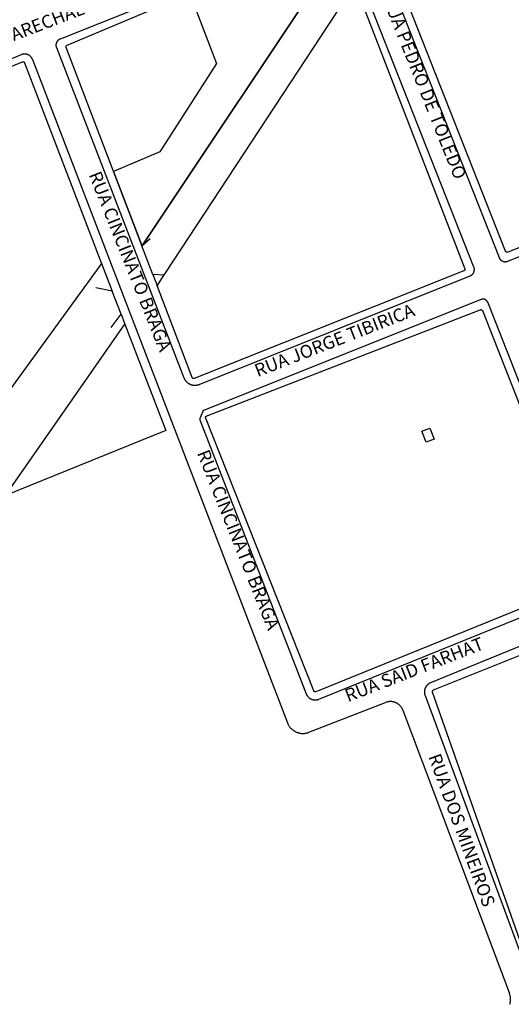
# Model space of a CAD drawing. Units: millimetres. Extents: x 689645 to 706753, y 7639402 to 7643507.
# Drawn here: x 701414 to 701561, y 7641152 to 7641447 of the extents above; entities that cross this region are included whole.
import ezdxf

# ---------------------------------------------------------------- set-up
doc = ezdxf.new("R2010")
doc.units = ezdxf.units.MM
doc.header["$LTSCALE"] = 4
doc.header["$MEASUREMENT"] = 0
for name, color, linetype in [('AREA_SEM_CONSTRUCAO_CTGEO', 7, 'Continuous'), ('MEIO_FIO_CTGEO', 1, 'Continuous'), ('nome_trecho', 7, 'Continuous'), ('OBRA_DE_ARTE_CTGEO', 11, 'Continuous'), ('QUADRA_ABERTA_CTGEO', 254, 'Continuous'), ('QUADRA_CTGEO', 7, 'Continuous')]:
    doc.layers.add(name, color=color, linetype=linetype)
doc.styles.get("Standard").update_dxf_attribs({"font": 'arial.ttf', "height": 3})

msp = doc.modelspace()

# ---------------------------------------------------------------- linework, layer by layer
at = {"layer": 'AREA_SEM_CONSTRUCAO_CTGEO'}
msp.add_lwpolyline([(701537.044, 7641324.289), (701538.297, 7641321.018), (701535.908, 7641320.062), (701534.623, 7641323.418), (701537.044, 7641324.289)], close=True, dxfattribs=at)
at = {"layer": 'MEIO_FIO_CTGEO'}
for p, q in [((701334.035, 7641403.733), (701414.565, 7641436.29)), ((701417.839, 7641434.86), (701446.264, 7641361.003)), ((701446.264, 7641361.003), (701494.275, 7641235.981)), ((701500.756, 7641233.114), (701523.738, 7641242.058)), ((701528.932, 7641239.741), (701560.807, 7641155.143))]:
    msp.add_line(p, q, dxfattribs=at)
for points in [[(701508.215, 7641473.682), (701426.135, 7641440.971), (701426.071, 7641440.944), (701426.008, 7641440.915), (701425.946, 7641440.884), (701425.885, 7641440.851), (701425.826, 7641440.815), (701425.767, 7641440.778), (701425.71, 7641440.739), (701425.655, 7641440.697), (701425.6, 7641440.654), (701425.548, 7641440.609), (701425.497, 7641440.562), (701425.447, 7641440.513), (701425.4, 7641440.463), (701425.354, 7641440.411), (701425.31, 7641440.357), (701425.268, 7641440.302), (701425.227, 7641440.246), (701425.189, 7641440.188), (701425.153, 7641440.129), (701425.119, 7641440.069), (701425.087, 7641440.007), (701425.057, 7641439.945), (701425.029, 7641439.881), (701425.003, 7641439.817), (701424.98, 7641439.751), (701424.959, 7641439.685), (701424.94, 7641439.618), (701424.924, 7641439.551), (701424.91, 7641439.483), (701424.898, 7641439.415), (701424.889, 7641439.346), (701424.882, 7641439.277), (701424.878, 7641439.208), (701424.876, 7641439.139), (701424.876, 7641439.069), (701424.879, 7641439), (701424.884, 7641438.931), (701424.891, 7641438.862), (701424.901, 7641438.793), (701424.914, 7641438.725), (701424.928, 7641438.657), (701424.945, 7641438.59), (701424.964, 7641438.523), (701424.986, 7641438.458), (701425.01, 7641438.392), (701463.248, 7641339.401), (701463.293, 7641339.29), (701463.343, 7641339.18), (701463.395, 7641339.072), (701463.452, 7641338.965), (701463.512, 7641338.861), (701463.576, 7641338.759), (701463.643, 7641338.659), (701463.714, 7641338.561), (701463.788, 7641338.466), (701463.865, 7641338.374), (701463.945, 7641338.284), (701464.029, 7641338.197), (701464.115, 7641338.113), (701464.204, 7641338.032), (701464.296, 7641337.954), (701464.391, 7641337.879), (701464.488, 7641337.808), (701464.587, 7641337.74), (701464.689, 7641337.675), (701464.793, 7641337.614), (701464.899, 7641337.557), (701465.007, 7641337.503), (701465.116, 7641337.453), (701465.228, 7641337.407), (701465.34, 7641337.365), (701465.454, 7641337.326), (701465.57, 7641337.292), (701465.686, 7641337.262), (701465.804, 7641337.235), (701465.922, 7641337.213), (701466.041, 7641337.194), (701466.161, 7641337.18), (701466.281, 7641337.17), (701466.401, 7641337.164), (701466.522, 7641337.163), (701466.642, 7641337.165), (701466.763, 7641337.171), (701466.883, 7641337.182), (701467.002, 7641337.197), (701467.121, 7641337.216), (701467.239, 7641337.239), (701467.357, 7641337.266), (701467.473, 7641337.297), (701467.588, 7641337.332), (701467.702, 7641337.371), (701467.815, 7641337.414), (701549.108, 7641369.997), (701549.173, 7641370.024), (701549.236, 7641370.053), (701549.298, 7641370.084), (701549.359, 7641370.118), (701549.418, 7641370.153), (701549.477, 7641370.191), (701549.534, 7641370.231), (701549.59, 7641370.272), (701549.644, 7641370.316), (701549.697, 7641370.361), (701549.748, 7641370.409), (701549.797, 7641370.458), (701549.845, 7641370.508), (701549.891, 7641370.561), (701549.935, 7641370.614), (701549.977, 7641370.67), (701550.017, 7641370.727), (701550.055, 7641370.785), (701550.091, 7641370.844), (701550.125, 7641370.905), (701550.157, 7641370.967), (701550.187, 7641371.03), (701550.214, 7641371.093), (701550.24, 7641371.158), (701550.263, 7641371.224), (701550.284, 7641371.29), (701550.302, 7641371.357), (701550.318, 7641371.425), (701550.332, 7641371.493), (701550.343, 7641371.562), (701550.352, 7641371.631), (701550.359, 7641371.7), (701550.363, 7641371.769), (701550.364, 7641371.839), (701550.364, 7641371.909), (701550.361, 7641371.978), (701550.355, 7641372.047), (701550.347, 7641372.116), (701550.337, 7641372.185), (701550.324, 7641372.254), (701550.309, 7641372.322), (701550.291, 7641372.389), (701550.272, 7641372.456), (701550.249, 7641372.522), (701550.225, 7641372.587)], [(701550.225, 7641372.587), (701510.816, 7641472.556)], [(701519.592, 7641472.251), (701557.748, 7641375.475), (701557.774, 7641375.412), (701557.802, 7641375.349), (701557.833, 7641375.288), (701557.865, 7641375.228), (701557.9, 7641375.169), (701557.937, 7641375.111), (701557.975, 7641375.054), (701558.016, 7641374.999), (701558.058, 7641374.945), (701558.102, 7641374.893), (701558.148, 7641374.842), (701558.196, 7641374.793), (701558.245, 7641374.745), (701558.296, 7641374.699), (701558.348, 7641374.655), (701558.402, 7641374.613), (701558.458, 7641374.573), (701558.514, 7641374.534), (701558.572, 7641374.498), (701558.632, 7641374.463), (701558.692, 7641374.431), (701558.753, 7641374.401), (701558.816, 7641374.372), (701558.879, 7641374.346), (701558.943, 7641374.322), (701559.008, 7641374.301), (701559.074, 7641374.281), (701559.14, 7641374.264), (701559.207, 7641374.249), (701559.274, 7641374.237), (701559.342, 7641374.226), (701559.41, 7641374.218), (701559.478, 7641374.213), (701559.547, 7641374.21), (701559.615, 7641374.209), (701559.684, 7641374.21), (701559.752, 7641374.214), (701559.82, 7641374.22), (701559.888, 7641374.228), (701559.956, 7641374.239), (701560.023, 7641374.252), (701560.09, 7641374.267), (701560.156, 7641374.285), (701560.222, 7641374.305), (701560.287, 7641374.327), (701560.351, 7641374.351), (701641.09, 7641406.62)], [(701417.839, 7641434.86), (701417.807, 7641434.94), (701417.772, 7641435.019), (701417.735, 7641435.097), (701417.694, 7641435.174), (701417.651, 7641435.249), (701417.606, 7641435.323), (701417.558, 7641435.395), (701417.507, 7641435.465), (701417.455, 7641435.533), (701417.399, 7641435.6), (701417.342, 7641435.665), (701417.282, 7641435.727), (701417.22, 7641435.788), (701417.157, 7641435.846), (701417.091, 7641435.902), (701417.023, 7641435.956), (701416.953, 7641436.008), (701416.882, 7641436.057), (701416.809, 7641436.103), (701416.735, 7641436.147), (701416.659, 7641436.188), (701416.581, 7641436.227), (701416.503, 7641436.263), (701416.423, 7641436.296), (701416.342, 7641436.327), (701416.26, 7641436.355), (701416.177, 7641436.379), (701416.093, 7641436.401), (701416.009, 7641436.42), (701415.924, 7641436.436), (701415.838, 7641436.449), (701415.752, 7641436.46), (701415.666, 7641436.467), (701415.58, 7641436.471), (701415.493, 7641436.472), (701415.407, 7641436.47), (701415.32, 7641436.466), (701415.234, 7641436.458), (701415.148, 7641436.447), (701415.063, 7641436.433), (701414.978, 7641436.417), (701414.894, 7641436.397), (701414.81, 7641436.375), (701414.728, 7641436.349), (701414.646, 7641436.321), (701414.565, 7641436.29)], [(701552.395, 7641362.879), (701469.178, 7641329.633), (701469.162, 7641329.626), (701469.146, 7641329.619), (701469.131, 7641329.611), (701469.116, 7641329.603), (701469.101, 7641329.594), (701469.086, 7641329.585), (701469.072, 7641329.575), (701469.058, 7641329.565), (701469.045, 7641329.554), (701469.031, 7641329.543), (701469.019, 7641329.532), (701469.006, 7641329.519), (701468.994, 7641329.507), (701468.983, 7641329.494), (701468.972, 7641329.481), (701468.961, 7641329.467), (701468.951, 7641329.453), (701468.941, 7641329.439), (701468.932, 7641329.424), (701468.924, 7641329.409), (701468.916, 7641329.394), (701468.908, 7641329.378), (701468.901, 7641329.362), (701468.895, 7641329.346), (701468.056, 7641327.153), (701468.05, 7641327.136), (701468.045, 7641327.12), (701468.04, 7641327.103), (701468.036, 7641327.086), (701468.032, 7641327.069), (701468.029, 7641327.051), (701468.027, 7641327.034), (701468.025, 7641327.017), (701468.024, 7641326.999), (701468.023, 7641326.982), (701468.023, 7641326.964), (701468.024, 7641326.947), (701468.025, 7641326.929), (701468.027, 7641326.912), (701468.029, 7641326.894), (701468.032, 7641326.877), (701468.036, 7641326.86), (701468.04, 7641326.843), (701468.045, 7641326.826), (701468.051, 7641326.81), (701468.057, 7641326.793), (701499.935, 7641244.653), (701499.973, 7641244.56), (701500.015, 7641244.47), (701500.059, 7641244.38), (701500.107, 7641244.292), (701500.157, 7641244.206), (701500.211, 7641244.122), (701500.267, 7641244.04), (701500.326, 7641243.959), (701500.388, 7641243.881), (701500.452, 7641243.805), (701500.519, 7641243.731), (701500.589, 7641243.659), (701500.661, 7641243.59), (701500.735, 7641243.523), (701500.812, 7641243.459), (701500.891, 7641243.398), (701500.971, 7641243.339), (701501.054, 7641243.284), (701501.139, 7641243.231), (701501.225, 7641243.181), (701501.313, 7641243.134), (701501.403, 7641243.09), (701501.494, 7641243.049), (701501.586, 7641243.011), (701501.68, 7641242.976), (701501.775, 7641242.945), (701501.87, 7641242.917), (701501.967, 7641242.892), (701502.065, 7641242.871), (701502.163, 7641242.853), (701502.262, 7641242.838), (701502.361, 7641242.827), (701502.46, 7641242.819), (701502.56, 7641242.815), (701502.66, 7641242.814), (701502.76, 7641242.816), (701502.859, 7641242.822), (701502.959, 7641242.831), (701503.058, 7641242.844), (701503.156, 7641242.86), (701503.254, 7641242.88), (701503.351, 7641242.902), (701503.447, 7641242.928), (701503.543, 7641242.958), (701503.637, 7641242.991), (701503.73, 7641243.026), (701584.14, 7641275.59)], [(701586.36, 7641280.763), (701554.347, 7641362.035), (701554.328, 7641362.083), (701554.306, 7641362.13), (701554.284, 7641362.176), (701554.259, 7641362.221), (701554.233, 7641362.265), (701554.206, 7641362.309), (701554.177, 7641362.351), (701554.146, 7641362.393), (701554.115, 7641362.433), (701554.082, 7641362.472), (701554.047, 7641362.51), (701554.011, 7641362.547), (701553.974, 7641362.583), (701553.936, 7641362.617), (701553.897, 7641362.65), (701553.857, 7641362.682), (701553.815, 7641362.712), (701553.772, 7641362.741), (701553.729, 7641362.769), (701553.685, 7641362.795), (701553.639, 7641362.819), (701553.593, 7641362.842), (701553.546, 7641362.863), (701553.499, 7641362.882), (701553.451, 7641362.9), (701553.402, 7641362.917), (701553.353, 7641362.931), (701553.303, 7641362.944), (701553.253, 7641362.955), (701553.202, 7641362.965), (701553.152, 7641362.972), (701553.101, 7641362.978), (701553.049, 7641362.983), (701552.998, 7641362.985), (701552.947, 7641362.986), (701552.895, 7641362.985), (701552.844, 7641362.982), (701552.793, 7641362.977), (701552.742, 7641362.971), (701552.691, 7641362.963), (701552.641, 7641362.953), (701552.591, 7641362.942), (701552.541, 7641362.929), (701552.492, 7641362.914), (701552.443, 7641362.897), (701552.395, 7641362.879)], [(701587.609, 7641268.572), (701537.23, 7641247.956), (701537.133, 7641247.914), (701537.038, 7641247.87), (701536.945, 7641247.822), (701536.854, 7641247.77), (701536.764, 7641247.716), (701536.677, 7641247.659), (701536.591, 7641247.598), (701536.508, 7641247.535), (701536.426, 7641247.468), (701536.348, 7641247.399), (701536.271, 7641247.327), (701536.198, 7641247.253), (701536.126, 7641247.176), (701536.058, 7641247.096), (701535.992, 7641247.014), (701535.93, 7641246.93), (701535.87, 7641246.844), (701535.813, 7641246.756), (701535.76, 7641246.666), (701535.71, 7641246.574), (701535.662, 7641246.48), (701535.619, 7641246.385), (701535.578, 7641246.288), (701535.541, 7641246.19), (701535.508, 7641246.091), (701535.478, 7641245.99), (701535.451, 7641245.889), (701535.428, 7641245.787), (701535.408, 7641245.684), (701535.393, 7641245.58), (701535.38, 7641245.476), (701535.372, 7641245.371), (701535.367, 7641245.267), (701535.366, 7641245.162), (701535.368, 7641245.057), (701535.374, 7641244.952), (701535.384, 7641244.848), (701535.398, 7641244.744), (701535.415, 7641244.641), (701535.435, 7641244.538), (701535.459, 7641244.436), (701535.487, 7641244.335), (701535.518, 7641244.235), (701535.553, 7641244.136)], [(701535.553, 7641244.136), (701565.238, 7641164.132)], [(701528.932, 7641239.741), (701528.881, 7641239.869), (701528.826, 7641239.995), (701528.767, 7641240.119), (701528.703, 7641240.241), (701528.635, 7641240.361), (701528.564, 7641240.478), (701528.488, 7641240.593), (701528.408, 7641240.705), (701528.325, 7641240.814), (701528.237, 7641240.92), (701528.147, 7641241.024), (701528.052, 7641241.124), (701527.954, 7641241.22), (701527.854, 7641241.314), (701527.749, 7641241.404), (701527.642, 7641241.49), (701527.532, 7641241.572), (701527.419, 7641241.651), (701527.304, 7641241.726), (701527.186, 7641241.796), (701527.066, 7641241.863), (701526.943, 7641241.925), (701526.819, 7641241.984), (701526.692, 7641242.037), (701526.564, 7641242.087), (701526.434, 7641242.132), (701526.302, 7641242.173), (701526.17, 7641242.209), (701526.036, 7641242.24), (701525.901, 7641242.267), (701525.765, 7641242.289), (701525.629, 7641242.306), (701525.492, 7641242.319), (701525.354, 7641242.327), (701525.217, 7641242.331), (701525.079, 7641242.329), (701524.942, 7641242.323), (701524.805, 7641242.312), (701524.668, 7641242.297), (701524.532, 7641242.276), (701524.397, 7641242.252), (701524.263, 7641242.222), (701524.129, 7641242.188), (701523.998, 7641242.149), (701523.867, 7641242.106), (701523.738, 7641242.058)], [(701494.275, 7641235.981), (701494.339, 7641235.822), (701494.408, 7641235.666), (701494.483, 7641235.512), (701494.563, 7641235.36), (701494.648, 7641235.212), (701494.738, 7641235.066), (701494.834, 7641234.924), (701494.934, 7641234.785), (701495.038, 7641234.649), (701495.148, 7641234.517), (701495.261, 7641234.389), (701495.379, 7641234.265), (701495.501, 7641234.145), (701495.628, 7641234.03), (701495.758, 7641233.918), (701495.892, 7641233.812), (701496.029, 7641233.71), (701496.17, 7641233.612), (701496.314, 7641233.52), (701496.461, 7641233.432), (701496.611, 7641233.35), (701496.764, 7641233.273), (701496.919, 7641233.201), (701497.077, 7641233.134), (701497.237, 7641233.073), (701497.399, 7641233.017), (701497.563, 7641232.967), (701497.728, 7641232.923), (701497.895, 7641232.884), (701498.063, 7641232.851), (701498.232, 7641232.824), (701498.402, 7641232.803), (701498.572, 7641232.787), (701498.743, 7641232.777), (701498.914, 7641232.773), (701499.086, 7641232.775), (701499.257, 7641232.783), (701499.427, 7641232.797), (701499.598, 7641232.816), (701499.767, 7641232.842), (701499.935, 7641232.873), (701500.102, 7641232.91), (701500.268, 7641232.952), (701500.433, 7641233.001), (701500.595, 7641233.054), (701500.756, 7641233.114)], [(701561.012, 7641151.565), (701561.058, 7641151.762), (701561.097, 7641151.96), (701561.13, 7641152.16), (701561.156, 7641152.36), (701561.175, 7641152.562), (701561.187, 7641152.763), (701561.192, 7641152.965), (701561.191, 7641153.168), (701561.183, 7641153.37), (701561.168, 7641153.571), (701561.146, 7641153.772), (701561.118, 7641153.972), (701561.083, 7641154.171), (701561.041, 7641154.369), (701560.992, 7641154.565), (701560.937, 7641154.76), (701560.876, 7641154.952), (701560.807, 7641155.143)]]:
    msp.add_lwpolyline(points, dxfattribs=at)
at = {"layer": 'OBRA_DE_ARTE_CTGEO'}
for points in [[(701465.031, 7641454.588), (701473.03, 7641433.611), (701455.99, 7641407.117), (701442.149, 7641401.293), (701450.323, 7641379.856), (701450.675, 7641378.975), (701451.206, 7641379.757), (701508.727, 7641466.011)], [(701465.031, 7641454.588), (701473.03, 7641433.611), (701455.99, 7641407.117), (701442.149, 7641401.293), (701450.323, 7641379.856), (701450.675, 7641378.975), (701451.206, 7641379.757), (701508.727, 7641466.011)], [(701457.397, 7641370.175), (701453.93, 7641370.378), (701450.675, 7641378.975), (701453.09, 7641381.124)], [(701457.397, 7641370.175), (701453.93, 7641370.378), (701450.675, 7641378.975), (701453.09, 7641381.124)], [(701441.447, 7641354.48), (701444.394, 7641358.528), (701441.74, 7641365.401), (701436.837, 7641366.418)], [(701441.447, 7641354.48), (701444.394, 7641358.528), (701441.74, 7641365.401), (701436.837, 7641366.418)]]:
    msp.add_lwpolyline(points, dxfattribs=at)
at = {"layer": 'QUADRA_ABERTA_CTGEO'}
for p, q in [((701450.675, 7641378.975), (701450.323, 7641379.856)), ((701438.542, 7641373.685), (701441.74, 7641365.342)), ((701453.93, 7641370.378), (701455.316, 7641366.734)), ((701444.394, 7641358.528), (701445.585, 7641355.444))]:
    msp.add_line(p, q, dxfattribs=at)
at = {"layer": 'QUADRA_CTGEO'}
for points in [[(701508.727, 7641466.011), (701451.206, 7641379.757), (701450.675, 7641378.975), (701450.323, 7641379.856), (701427.974, 7641438.471), (701427.968, 7641438.487), (701427.963, 7641438.504), (701427.958, 7641438.521), (701427.954, 7641438.538), (701427.95, 7641438.555), (701427.947, 7641438.572), (701427.945, 7641438.589), (701427.943, 7641438.607), (701427.942, 7641438.624), (701427.941, 7641438.641), (701427.941, 7641438.659), (701427.942, 7641438.676), (701427.943, 7641438.694), (701427.945, 7641438.711), (701427.947, 7641438.728), (701427.951, 7641438.746), (701427.954, 7641438.763), (701427.958, 7641438.78), (701427.963, 7641438.796), (701427.969, 7641438.813), (701427.975, 7641438.829), (701427.981, 7641438.846), (701427.989, 7641438.862), (701427.996, 7641438.877), (701428.004, 7641438.893), (701428.013, 7641438.908), (701428.023, 7641438.922), (701428.032, 7641438.937), (701428.043, 7641438.951), (701428.053, 7641438.965), (701428.065, 7641438.978), (701428.076, 7641438.991), (701428.089, 7641439.004), (701428.101, 7641439.016), (701428.114, 7641439.027), (701428.128, 7641439.038), (701428.141, 7641439.049), (701428.156, 7641439.059), (701428.17, 7641439.069), (701428.185, 7641439.078), (701428.2, 7641439.087), (701428.215, 7641439.095), (701428.231, 7641439.103), (701428.247, 7641439.11), (701504.458, 7641471.179)], [(701640.58, 7641408.528), (701560.364, 7641377.066), (701560.348, 7641377.06), (701560.331, 7641377.055), (701560.315, 7641377.05), (701560.298, 7641377.045), (701560.281, 7641377.042), (701560.263, 7641377.039), (701560.246, 7641377.036), (701560.229, 7641377.034), (701560.211, 7641377.033), (701560.194, 7641377.032), (701560.177, 7641377.032), (701560.159, 7641377.032), (701560.142, 7641377.033), (701560.124, 7641377.035), (701560.107, 7641377.037), (701560.09, 7641377.04), (701560.073, 7641377.044), (701560.056, 7641377.048), (701560.039, 7641377.053), (701560.022, 7641377.058), (701560.006, 7641377.064), (701559.99, 7641377.07), (701559.974, 7641377.077), (701559.958, 7641377.085), (701559.943, 7641377.093), (701559.927, 7641377.101), (701559.913, 7641377.11), (701559.898, 7641377.12), (701559.884, 7641377.13), (701559.87, 7641377.141), (701559.857, 7641377.152), (701559.844, 7641377.163), (701559.831, 7641377.175), (701559.819, 7641377.188), (701559.807, 7641377.201), (701559.796, 7641377.214), (701559.785, 7641377.228), (701559.774, 7641377.242), (701559.764, 7641377.256), (701559.755, 7641377.271), (701559.746, 7641377.286), (701559.738, 7641377.301), (701559.73, 7641377.317), (701559.723, 7641377.333), (701559.716, 7641377.349), (701522.25, 7641472.551)], [(701514.863, 7641456.387), (701547.499, 7641372.123), (701547.505, 7641372.107), (701547.511, 7641372.091), (701547.516, 7641372.074), (701547.52, 7641372.057), (701547.524, 7641372.04), (701547.527, 7641372.023), (701547.529, 7641372.006), (701547.531, 7641371.989), (701547.532, 7641371.972), (701547.533, 7641371.954), (701547.533, 7641371.937), (701547.533, 7641371.92), (701547.532, 7641371.902), (701547.53, 7641371.885), (701547.528, 7641371.868), (701547.525, 7641371.851), (701547.521, 7641371.834), (701547.517, 7641371.817), (701547.512, 7641371.8), (701547.507, 7641371.784), (701547.501, 7641371.767), (701547.495, 7641371.751), (701547.488, 7641371.735), (701547.481, 7641371.72), (701547.473, 7641371.704), (701547.464, 7641371.689), (701547.455, 7641371.674), (701547.445, 7641371.66), (701547.435, 7641371.646), (701547.425, 7641371.632), (701547.414, 7641371.619), (701547.402, 7641371.606), (701547.39, 7641371.593), (701547.378, 7641371.581), (701547.365, 7641371.569), (701547.352, 7641371.558), (701547.339, 7641371.547), (701547.325, 7641371.537), (701547.311, 7641371.527), (701547.296, 7641371.517), (701547.281, 7641371.509), (701547.266, 7641371.5), (701547.25, 7641371.492), (701547.235, 7641371.485), (701547.219, 7641371.478), (701466.364, 7641339.186), (701466.348, 7641339.18), (701466.332, 7641339.174), (701466.315, 7641339.169), (701466.299, 7641339.165), (701466.282, 7641339.161), (701466.265, 7641339.158), (701466.248, 7641339.155), (701466.231, 7641339.153), (701466.214, 7641339.151), (701466.196, 7641339.15), (701466.179, 7641339.15), (701466.162, 7641339.15), (701466.145, 7641339.151), (701466.127, 7641339.153), (701466.11, 7641339.155), (701466.093, 7641339.157), (701466.076, 7641339.161), (701466.06, 7641339.164), (701466.043, 7641339.169), (701466.026, 7641339.174), (701466.01, 7641339.179), (701465.994, 7641339.185), (701465.978, 7641339.192), (701465.962, 7641339.199), (701465.947, 7641339.207), (701465.932, 7641339.215), (701465.917, 7641339.224), (701465.902, 7641339.233), (701465.888, 7641339.243), (701465.874, 7641339.253), (701465.861, 7641339.264), (701465.848, 7641339.275), (701465.835, 7641339.287), (701465.823, 7641339.299), (701465.811, 7641339.312), (701465.799, 7641339.324), (701465.788, 7641339.338), (701465.778, 7641339.351), (701465.768, 7641339.365), (701465.758, 7641339.38), (701465.749, 7641339.394), (701465.741, 7641339.409), (701465.732, 7641339.425), (701465.725, 7641339.44), (701465.718, 7641339.456), (701465.712, 7641339.472), (701455.317, 7641366.733), (701455.311, 7641366.75), (701455.305, 7641366.766), (701455.3, 7641366.783), (701455.296, 7641366.8), (701455.293, 7641366.817), (701455.29, 7641366.835), (701455.287, 7641366.852), (701455.285, 7641366.869), (701455.284, 7641366.887), (701455.284, 7641366.904), (701455.284, 7641366.922), (701455.284, 7641366.939), (701455.286, 7641366.957), (701455.288, 7641366.974), (701455.29, 7641366.991), (701455.293, 7641367.009), (701455.297, 7641367.026), (701455.301, 7641367.043), (701455.306, 7641367.06), (701455.312, 7641367.076), (701455.318, 7641367.093), (701455.324, 7641367.109), (701455.331, 7641367.125), (701455.339, 7641367.14), (701455.348, 7641367.156), (701455.356, 7641367.171), (701455.366, 7641367.186), (701513.978, 7641456.481)], [(701335.332, 7641401.746), (701414.817, 7641434.142), (701414.817, 7641434.142), (701414.833, 7641434.148), (701414.85, 7641434.154), (701414.866, 7641434.159), (701414.883, 7641434.164), (701414.9, 7641434.168), (701414.917, 7641434.171), (701414.934, 7641434.174), (701414.951, 7641434.176), (701414.968, 7641434.178), (701414.985, 7641434.179), (701415.003, 7641434.179), (701415.02, 7641434.179), (701415.037, 7641434.178), (701415.054, 7641434.177), (701415.072, 7641434.175), (701415.089, 7641434.172), (701415.106, 7641434.169), (701415.123, 7641434.165), (701415.139, 7641434.161), (701415.156, 7641434.156), (701415.172, 7641434.151), (701415.188, 7641434.145), (701415.204, 7641434.138), (701415.22, 7641434.131), (701415.236, 7641434.123), (701415.251, 7641434.115), (701415.266, 7641434.106), (701415.28, 7641434.097), (701415.295, 7641434.087), (701415.309, 7641434.077), (701415.322, 7641434.066), (701415.335, 7641434.055), (701415.348, 7641434.043), (701415.361, 7641434.031), (701415.373, 7641434.019), (701415.384, 7641434.006), (701415.395, 7641433.993), (701415.406, 7641433.979), (701415.416, 7641433.965), (701415.426, 7641433.951), (701415.435, 7641433.936), (701415.443, 7641433.921), (701415.452, 7641433.906), (701415.459, 7641433.89), (701415.466, 7641433.874), (701415.473, 7641433.858), (701438.542, 7641373.685), (701376.932, 7641289.049)], [(701582.39, 7641277.486), (701502.826, 7641245.258), (701502.81, 7641245.252), (701502.794, 7641245.246), (701502.778, 7641245.241), (701502.761, 7641245.236), (701502.745, 7641245.232), (701502.728, 7641245.229), (701502.711, 7641245.226), (701502.694, 7641245.224), (701502.677, 7641245.223), (701502.66, 7641245.222), (701502.642, 7641245.221), (701502.625, 7641245.221), (701502.608, 7641245.222), (701502.591, 7641245.223), (701502.574, 7641245.225), (701502.557, 7641245.228), (701502.54, 7641245.231), (701502.523, 7641245.235), (701502.507, 7641245.239), (701502.49, 7641245.244), (701502.474, 7641245.249), (701502.458, 7641245.255), (701502.442, 7641245.262), (701502.426, 7641245.269), (701502.411, 7641245.276), (701502.396, 7641245.284), (701502.381, 7641245.293), (701502.366, 7641245.302), (701502.352, 7641245.312), (701502.338, 7641245.322), (701502.325, 7641245.332), (701502.311, 7641245.343), (701502.299, 7641245.355), (701502.286, 7641245.367), (701502.274, 7641245.379), (701502.263, 7641245.392), (701502.252, 7641245.405), (701502.241, 7641245.418), (701502.231, 7641245.432), (701502.221, 7641245.446), (701502.212, 7641245.461), (701502.203, 7641245.475), (701502.195, 7641245.491), (701502.187, 7641245.506), (701502.18, 7641245.522), (701502.174, 7641245.537), (701469.778, 7641327.515), (701469.775, 7641327.525), (701469.771, 7641327.534), (701469.768, 7641327.544), (701469.766, 7641327.554), (701469.764, 7641327.564), (701469.762, 7641327.574), (701469.76, 7641327.584), (701469.759, 7641327.595), (701469.758, 7641327.605), (701469.757, 7641327.615), (701469.757, 7641327.625), (701469.758, 7641327.636), (701469.758, 7641327.646), (701469.759, 7641327.656), (701469.76, 7641327.666), (701469.762, 7641327.677), (701469.764, 7641327.687), (701469.766, 7641327.697), (701469.769, 7641327.707), (701469.772, 7641327.716), (701469.775, 7641327.726), (701469.778, 7641327.736), (701469.782, 7641327.745), (701469.787, 7641327.755), (701469.791, 7641327.764), (701469.796, 7641327.773), (701469.801, 7641327.782), (701469.807, 7641327.79), (701469.813, 7641327.799), (701469.819, 7641327.807), (701469.825, 7641327.815), (701469.832, 7641327.823), (701469.839, 7641327.831), (701469.846, 7641327.838), (701469.853, 7641327.845), (701469.861, 7641327.852), (701469.869, 7641327.859), (701469.877, 7641327.865), (701469.885, 7641327.871), (701469.894, 7641327.877), (701469.903, 7641327.882), (701469.912, 7641327.887), (701469.921, 7641327.892), (701469.93, 7641327.897), (701469.939, 7641327.901), (701469.949, 7641327.905), (701552.105, 7641359.815), (701552.105, 7641359.815), (701552.122, 7641359.821), (701552.138, 7641359.827), (701552.155, 7641359.832), (701552.172, 7641359.836), (701552.189, 7641359.839), (701552.206, 7641359.843), (701552.223, 7641359.845), (701552.241, 7641359.847), (701552.258, 7641359.848), (701552.275, 7641359.849), (701552.293, 7641359.849), (701552.31, 7641359.849), (701552.327, 7641359.847), (701552.345, 7641359.846), (701552.362, 7641359.843), (701552.379, 7641359.84), (701552.396, 7641359.837), (701552.413, 7641359.833), (701552.43, 7641359.828), (701552.446, 7641359.823), (701552.463, 7641359.817), (701552.479, 7641359.811), (701552.495, 7641359.804), (701552.511, 7641359.796), (701552.526, 7641359.788), (701552.541, 7641359.779), (701552.556, 7641359.77), (701552.571, 7641359.761), (701552.585, 7641359.75), (701552.598, 7641359.74), (701552.612, 7641359.729), (701552.625, 7641359.717), (701552.637, 7641359.705), (701552.65, 7641359.693), (701552.661, 7641359.68), (701552.673, 7641359.667), (701552.684, 7641359.653), (701552.694, 7641359.639), (701552.704, 7641359.625), (701552.713, 7641359.61), (701552.722, 7641359.595), (701552.73, 7641359.58), (701552.738, 7641359.564), (701552.745, 7641359.548), (701552.752, 7641359.532), (701583.778, 7641280.719)], [(701565.196, 7641167.436), (701537.807, 7641245.173), (701537.807, 7641245.173), (701537.802, 7641245.189), (701537.797, 7641245.206), (701537.792, 7641245.223), (701537.789, 7641245.24), (701537.786, 7641245.257), (701537.783, 7641245.274), (701537.781, 7641245.291), (701537.78, 7641245.309), (701537.779, 7641245.326), (701537.779, 7641245.343), (701537.779, 7641245.361), (701537.78, 7641245.378), (701537.782, 7641245.395), (701537.784, 7641245.413), (701537.787, 7641245.43), (701537.79, 7641245.447), (701537.795, 7641245.464), (701537.799, 7641245.48), (701537.804, 7641245.497), (701537.81, 7641245.513), (701537.816, 7641245.529), (701537.823, 7641245.545), (701537.831, 7641245.561), (701537.839, 7641245.577), (701537.847, 7641245.592), (701537.856, 7641245.607), (701537.866, 7641245.621), (701537.876, 7641245.635), (701537.887, 7641245.649), (701537.898, 7641245.662), (701537.909, 7641245.676), (701537.921, 7641245.688), (701537.933, 7641245.7), (701537.946, 7641245.712), (701537.959, 7641245.723), (701537.973, 7641245.734), (701537.987, 7641245.745), (701538.001, 7641245.755), (701538.016, 7641245.764), (701538.031, 7641245.773), (701538.046, 7641245.781), (701538.061, 7641245.789), (701538.077, 7641245.796), (701538.093, 7641245.803), (701588.609, 7641265.999)]]:
    msp.add_lwpolyline(points, dxfattribs=at)
msp.add_lwpolyline([(701445.585, 7641355.444), (701457.798, 7641323.641), (701409.719, 7641304.115), (701445.585, 7641355.444)], close=True, dxfattribs=at)

# ---------------------------------------------------------------- texts
at = {"layer": 'nome_trecho', "char_height": 3.88429, "attachment_point": 7}
for s, insert, rotation in [('RUA MARECHAL DEODORO', (701397.839, 7641433.462), 21.01879), ('RUA PEDRO DE TOLEDO', (701521.541, 7641452.697), 291.81532), ('RUA CINCINATO BRAGA', (701433.52, 7641399.869), 291.81532), ('RUA JORGE TIBIRICA', (701485.823, 7641338.442), 21.33646), ('RUA CINCINATO BRAGA', (701465.976, 7641316.393), 291.81532), ('RUA SAID FARHAT', (701512.914, 7641240.987), 21.33646), ('RUA DOS MINEIROS', (701535.351, 7641225.426), 290.05588)]:
    msp.add_mtext(s, dxfattribs=dict(at, insert=insert, rotation=rotation))

doc.saveas('drawing.dxf')
